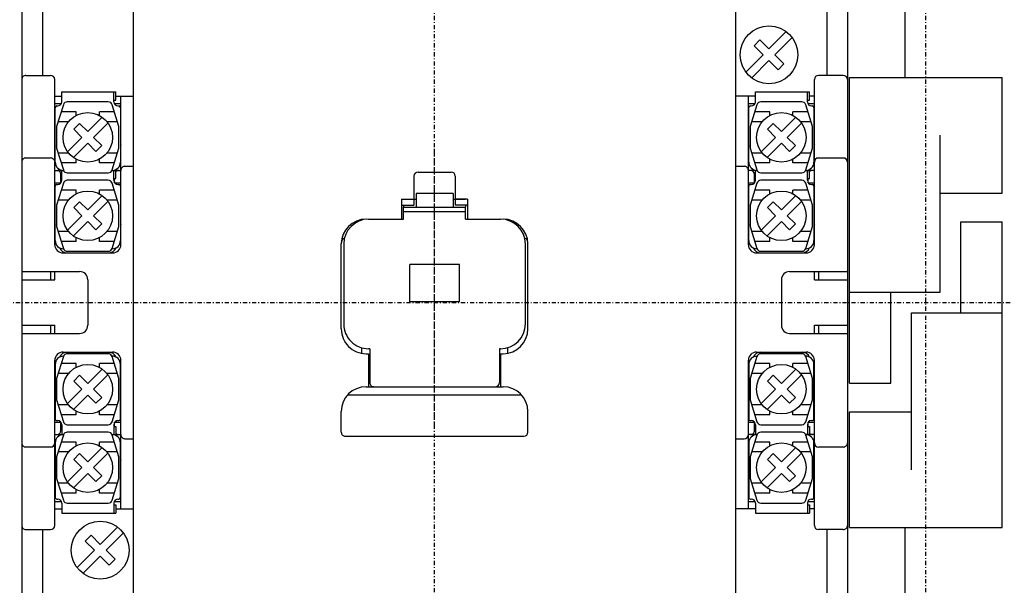
# Model space of a CAD drawing. Extents: x 29 to 571, y 29 to 814.
# Drawn here: x 92 to 211, y 561 to 630 of the extents above; entities that cross this region are included whole.
import ezdxf

# ---------------------------------------------------------------- set-up
doc = ezdxf.new("R2010")
doc.units = 0
doc.linetypes.add('DASHDOT', pattern=[1, 0.5, -0.25, 0, -0.25])
doc.layers.add('M0', color=3, linetype='CONTINUOUS')

msp = doc.modelspace()

# ---------------------------------------------------------------- linework, layer by layer
at = {"layer": 'M0', "color": 2, "linetype": 'DASHDOT'}
for p, q in [((201.433613, 495.544293), (201.433613, 695.544295)), ((74.727949, 595.544294), (328.338446, 595.544294))]:
    msp.add_line(p, q, dxfattribs=at)
at = {"layer": 'M0', "linetype": 'DASHDOT'}
msp.add_line((141.933597, 528.544294), (141.933597, 662.544294), dxfattribs=at)
msp.add_line((141.933597, 528.544294), (141.933597, 662.544294), dxfattribs=at)
at = {"layer": 'M0'}
for p, q in [((91.933628, 659.644285), (91.933628, 531.444303)), ((198.933628, 622.794294), (198.933628, 659.644285)), ((105.433597, 637.04405), (105.433597, 554.044294)), ((178.433597, 554.04405), (178.433597, 637.04405)), ((139.433597, 610.844098), (139.433597, 607.344098)), ((139.933597, 611.344098), (143.933597, 611.344098)), ((144.433597, 610.844098), (144.433597, 607.343854)), ((137.933597, 608.04405), (137.933597, 605.643903)), ((137.933597, 608.04405), (139.433597, 608.04405)), ((137.933597, 607.344098), (139.433597, 607.344098)), ((145.933597, 608.04405), (144.433597, 608.04405)), ((145.933597, 607.344098), (144.433597, 607.344098)), ((145.933597, 608.043805), (145.933597, 605.643903)), ((130.633594, 592.344098), (130.633594, 602.643903)), ((153.233585, 592.343854), (153.233585, 602.643659)), ((133.083591, 590.066999), (133.083591, 589.39488)), ((133.633594, 589.344098), (133.933597, 589.344098)), ((133.933597, 589.344098), (133.933597, 585.344098)), ((149.933597, 589.344098), (149.933597, 585.344098)), ((149.933597, 589.344098), (150.233585, 589.344098)), ((150.783588, 590.066999), (150.783588, 589.39488)), ((133.933597, 588.344098), (134.083576, 588.344098)), ((149.783573, 588.344098), (149.933597, 588.344098)), ((133.933597, 586.344098), (134.083576, 586.344098)), ((149.783573, 586.344098), (149.933597, 586.344098)), ((131.397525, 584.344098), (152.469639, 584.344098)), ((133.633594, 585.344098), (150.233585, 585.344098)), ((130.633594, 579.844098), (130.633594, 582.344098)), ((153.233585, 579.844098), (153.233585, 582.343854)), ((131.133594, 579.344098), (152.733585, 579.344098)), ((198.933628, 531.444303), (198.933628, 568.294294))]:
    msp.add_line(p, q, dxfattribs=at)
at = {"layer": 'M0', "color": 4}
for p, q in [((91.933628, 632.544294), (91.933628, 558.544294)), ((94.433628, 633.044294), (94.433628, 623.044294)), ((189.433628, 633.04405), (189.433628, 623.04405)), ((191.933628, 632.543805), (191.933628, 558.543805)), ((92.433628, 623.044294), (95.433628, 623.044294)), ((95.933628, 602.544294), (95.933628, 622.544294)), ((187.933628, 602.54405), (187.933628, 622.543805)), ((191.433628, 623.04405), (188.433628, 623.04405)), ((95.933628, 620.544294), (96.783619, 620.544294)), ((103.333606, 620.544294), (105.433628, 620.544294)), ((103.933628, 602.54405), (103.933628, 620.544294)), ((180.783619, 620.543805), (178.433384, 620.543805)), ((179.933628, 602.544294), (179.933628, 620.54405)), ((187.933628, 620.54405), (187.333606, 620.543805)), ((95.933628, 619.644147), (96.741886, 619.644147)), ((103.125339, 619.644147), (103.933628, 619.644147)), ((179.933628, 619.644147), (180.741886, 619.644147)), ((187.125339, 619.644147), (187.933628, 619.644147)), ((95.933628, 614.644147), (95.983616, 614.494001)), ((103.933628, 614.644147), (103.883625, 614.494001)), ((179.933628, 614.643903), (179.983616, 614.493757)), ((187.933628, 614.643903), (187.883625, 614.493757)), ((92.433628, 613.044294), (95.433628, 613.044294)), ((95.933628, 613.144147), (95.983616, 613.144147)), ((103.883625, 613.144147), (103.933628, 613.144147)), ((179.983616, 613.143659), (179.933628, 613.143903)), ((187.933628, 613.143903), (187.883625, 613.143659)), ((191.433628, 613.04405), (188.433628, 613.04405)), ((104.433628, 612.044294), (105.433628, 612.044294)), ((178.433384, 612.044294), (179.433628, 612.044294)), ((95.933628, 611.544294), (96.783619, 611.544294)), ((96.433628, 611.544294), (96.433628, 611.709333)), ((96.683628, 610.044294), (96.683628, 611.04405)), ((103.083622, 611.544294), (103.933628, 611.544294)), ((103.433628, 611.544294), (103.433628, 611.709333)), ((180.783619, 611.543805), (179.933628, 611.54405)), ((180.433628, 611.54405), (180.433628, 611.709333)), ((180.683628, 610.04405), (180.683628, 611.04405)), ((187.933628, 611.54405), (187.333606, 611.543805)), ((187.433628, 611.54405), (187.433628, 611.709333)), ((95.933628, 610.044294), (96.68375, 610.044294)), ((96.683628, 610.544294), (96.783619, 610.544294)), ((103.183475, 610.044294), (103.933628, 610.044294)), ((103.183628, 610.044294), (103.183628, 610.544294)), ((179.933628, 610.044294), (180.68375, 610.044294)), ((180.683628, 610.544294), (180.783619, 610.544294)), ((187.183475, 610.044294), (187.933628, 610.044294)), ((187.183628, 610.04405), (187.183628, 610.544294)), ((95.933628, 605.044294), (95.983616, 604.894147)), ((103.933628, 605.044294), (103.883625, 604.894147)), ((179.933628, 605.04405), (179.983616, 604.893903)), ((187.933628, 605.04405), (187.883625, 604.893903)), ((95.933628, 603.544294), (95.983616, 603.544294)), ((103.883625, 603.544294), (103.933628, 603.544294)), ((179.983616, 603.543805), (179.933628, 603.54405)), ((187.933628, 603.54405), (187.883625, 603.543805)), ((96.933628, 601.544294), (102.933628, 601.544294)), ((180.933628, 601.544294), (186.933628, 601.544294)), ((91.933628, 599.294294), (98.933628, 599.294294)), ((95.433628, 599.294294), (95.433628, 598.294294)), ((95.933628, 598.294294), (95.933628, 599.294294)), ((184.933628, 599.294294), (191.933628, 599.294294)), ((187.933628, 598.294294), (187.933628, 599.294294)), ((188.433628, 599.294294), (188.433628, 598.294294)), ((91.933628, 598.294294), (95.933628, 598.294294)), ((99.933628, 598.294294), (99.933628, 592.794294)), ((183.933628, 598.294294), (183.933628, 592.794294)), ((187.933628, 598.294294), (191.933628, 598.294294)), ((91.933628, 592.794294), (95.933628, 592.794294)), ((95.433628, 592.794294), (95.433628, 591.794294)), ((95.933628, 591.794294), (95.933628, 592.794294)), ((187.933628, 592.794294), (191.933628, 592.794294)), ((187.933628, 591.794294), (187.933628, 592.794294)), ((188.433628, 592.794294), (188.433628, 591.794294)), ((91.933628, 591.794294), (98.933628, 591.794294)), ((184.933628, 591.794294), (191.933628, 591.794294)), ((96.933628, 589.544294), (102.933628, 589.544294)), ((180.933628, 589.544294), (186.933628, 589.544294)), ((95.933628, 568.54405), (95.933628, 588.544294)), ((103.933628, 570.544294), (103.933628, 588.544294)), ((179.933628, 570.54405), (179.933628, 588.544294)), ((187.933628, 568.543805), (187.933628, 588.544294)), ((95.933384, 587.544294), (95.983616, 587.544294)), ((103.883625, 587.544294), (103.933384, 587.544294)), ((179.983616, 587.543805), (179.933872, 587.54405)), ((187.933872, 587.54405), (187.883625, 587.543805)), ((95.933384, 586.044294), (95.983616, 586.194929)), ((103.933384, 586.044294), (103.883625, 586.193464)), ((179.933872, 586.04405), (179.983616, 586.19322)), ((187.933872, 586.04405), (187.883625, 586.194684)), ((95.933628, 581.044294), (96.683567, 581.044294)), ((96.683628, 580.04405), (96.683628, 581.044294)), ((103.183628, 580.544294), (103.183628, 581.044294)), ((103.183658, 581.044294), (103.933628, 581.044294)), ((179.933628, 581.044294), (180.683567, 581.044294)), ((180.683628, 580.04405), (180.683628, 581.04405)), ((187.183628, 580.544294), (187.183628, 581.04405)), ((187.183658, 581.044294), (187.933628, 581.044294)), ((96.683628, 580.544294), (96.783619, 580.544294)), ((180.683628, 580.544294), (180.783619, 580.544294)), ((95.933628, 579.544294), (96.783619, 579.544294)), ((96.433628, 579.379011), (96.433628, 579.544294)), ((103.333606, 579.544294), (103.933628, 579.544294)), ((103.433628, 579.379011), (103.433628, 579.544294)), ((104.433628, 579.044294), (105.433628, 579.044294)), ((178.433384, 579.044294), (179.433628, 579.044294)), ((180.994404, 579.54405), (179.933628, 579.54405)), ((180.433628, 579.379011), (180.433628, 579.54405)), ((187.933628, 579.54405), (186.872822, 579.54405)), ((187.433628, 579.379011), (187.433628, 579.54405)), ((92.433628, 578.044294), (95.433628, 578.044294)), ((95.933628, 577.944196), (95.983616, 577.944196)), ((103.883625, 577.944196), (103.933628, 577.944196)), ((179.983616, 577.943708), (179.933628, 577.943952)), ((187.933628, 577.943952), (187.883625, 577.943708)), ((191.433628, 578.04405), (188.433628, 578.04405)), ((95.933628, 576.444196), (95.983616, 576.594098)), ((103.883625, 576.594098), (103.933628, 576.444196)), ((179.983616, 576.593854), (179.933628, 576.443952)), ((187.933628, 576.443952), (187.883625, 576.593854)), ((95.933628, 571.444196), (96.741886, 571.444196)), ((103.125339, 571.444196), (103.933628, 571.444196)), ((179.933628, 571.444196), (180.741886, 571.444196)), ((187.125339, 571.444196), (187.933628, 571.444196)), ((95.933628, 570.544294), (96.783619, 570.544294)), ((103.333606, 570.544294), (105.433628, 570.544294)), ((180.783619, 570.543805), (178.433384, 570.543805)), ((187.933628, 570.54405), (187.333606, 570.543805)), ((92.433628, 568.044294), (95.433628, 568.044294)), ((94.433628, 568.044294), (94.433628, 558.044294)), ((191.433628, 568.04405), (188.433628, 568.04405)), ((189.433628, 568.04405), (189.433628, 558.04405))]:
    msp.add_line(p, q, dxfattribs=at)
at = {"layer": 'M0', "color": 5}
for p, q in [((181.337589, 627.34744), (180.630481, 626.640333)), ((182.433643, 626.251386), (181.337589, 627.34744)), ((184.529575, 628.347318), (182.433643, 626.251386)), ((183.140735, 625.544278), (185.236667, 627.640226)), ((180.630481, 626.640333), (181.726536, 625.544294)), ((181.726536, 625.544294), (179.630588, 623.448346)), ((184.236789, 624.44824), (183.140735, 625.544278)), ((180.337696, 622.741239), (182.433628, 624.837186)), ((182.433628, 624.837186), (183.529682, 623.741132)), ((183.529682, 623.741132), (184.236789, 624.44824)), ((192.183628, 615.794538), (192.183628, 622.794294)), ((192.183628, 585.794294), (192.183628, 622.794294)), ((192.183902, 622.794294), (210.683582, 622.794294)), ((210.683582, 608.794294), (210.683582, 622.794294)), ((96.974872, 619.491559), (96.158619, 616.844098)), ((102.414554, 619.844098), (97.452686, 619.844098)), ((103.708622, 616.844098), (102.892368, 619.491559)), ((180.974872, 619.491559), (180.158619, 616.844098)), ((186.414554, 619.844098), (181.452686, 619.844098)), ((187.708622, 616.844098), (186.892368, 619.491559)), ((98.533619, 618.644147), (96.713627, 618.644147)), ((98.533619, 618.19737), (98.533619, 618.644147)), ((101.671726, 617.989362), (99.933643, 616.251325)), ((103.153614, 618.644147), (101.333622, 618.644147)), ((101.333622, 618.19737), (101.333622, 618.644147)), ((182.533619, 618.644147), (180.713627, 618.644147)), ((182.533619, 618.19737), (182.533619, 618.644147)), ((185.671726, 617.989362), (183.933643, 616.251325)), ((187.153614, 618.644147), (185.333622, 618.644147)), ((185.333622, 618.19737), (185.333622, 618.644147)), ((96.158619, 616.844098), (96.158619, 614.244245)), ((97.611988, 617.444196), (96.343616, 617.444196)), ((98.943683, 617.241315), (98.236591, 616.53404)), ((98.236591, 616.53404), (99.226536, 615.544294)), ((98.943683, 617.241315), (99.933643, 616.251325)), ((102.378833, 617.282331), (100.640735, 615.54405)), ((103.523624, 617.444196), (102.255253, 617.444196)), ((103.708622, 614.244245), (103.708622, 616.844098)), ((180.158619, 616.844098), (180.158619, 614.244245)), ((181.611988, 617.444196), (180.343616, 617.444196)), ((182.943683, 617.241315), (182.236591, 616.53404)), ((182.236591, 616.53404), (183.226536, 615.544294)), ((182.943683, 617.241315), (183.933643, 616.251325)), ((186.378833, 617.282331), (184.640735, 615.54405)), ((187.523624, 617.444196), (186.255253, 617.444196)), ((187.708622, 614.244245), (187.708622, 616.844098)), ((97.488422, 613.806012), (99.226536, 615.544294)), ((101.630695, 614.554304), (100.640735, 615.54405)), ((181.488422, 613.806012), (183.226536, 615.544294)), ((185.630695, 614.554304), (184.640735, 615.54405)), ((203.183628, 596.794294), (203.183628, 615.794294)), ((96.158619, 614.244245), (96.974872, 611.596784)), ((98.19553, 613.098981), (99.933628, 614.837018)), ((100.923588, 613.847028), (99.933628, 614.837018)), ((100.923588, 613.847028), (101.630695, 614.554304)), ((102.892368, 611.596784), (103.708622, 614.244245)), ((180.158619, 614.244245), (180.974872, 611.596784)), ((182.19553, 613.098981), (183.933628, 614.837018)), ((184.923588, 613.847028), (183.933628, 614.837018)), ((184.923588, 613.847028), (185.630695, 614.554304)), ((186.892368, 611.596784), (187.708622, 614.244245)), ((97.611988, 613.644147), (96.343616, 613.644147)), ((103.523624, 613.644147), (102.255253, 613.644147)), ((181.611988, 613.644147), (180.343616, 613.644147)), ((187.523624, 613.644147), (186.255253, 613.644147)), ((98.533619, 612.444196), (96.713627, 612.444196)), ((98.533619, 612.444196), (98.533619, 612.890973)), ((101.333622, 612.444196), (101.333622, 612.890973)), ((103.153614, 612.444196), (101.333622, 612.444196)), ((182.533619, 612.444196), (180.713627, 612.444196)), ((182.533619, 612.444196), (182.533619, 612.890973)), ((185.333622, 612.444196), (185.333622, 612.890973)), ((187.153614, 612.444196), (185.333622, 612.444196)), ((97.452686, 611.244245), (102.414554, 611.244245)), ((181.452686, 611.244245), (186.414554, 611.244245)), ((96.974872, 609.991559), (96.158619, 607.344098)), ((102.414554, 610.344098), (97.452686, 610.344098)), ((103.708622, 607.344098), (102.892368, 609.991559)), ((180.974872, 609.991559), (180.158619, 607.344098)), ((186.414554, 610.344098), (181.452686, 610.344098)), ((187.708622, 607.344098), (186.892368, 609.991559)), ((98.533619, 609.144147), (96.713627, 609.144147)), ((98.533619, 608.69737), (98.533619, 609.144147)), ((101.671726, 608.489362), (99.933643, 606.751325)), ((103.153614, 609.144147), (101.333622, 609.144147)), ((101.333622, 608.69737), (101.333622, 609.144147)), ((182.533619, 609.144147), (180.713627, 609.144147)), ((182.533619, 608.69737), (182.533619, 609.144147)), ((185.671726, 608.489362), (183.933643, 606.751325)), ((187.153614, 609.144147), (185.333622, 609.144147)), ((185.333622, 608.69737), (185.333622, 609.144147)), ((203.183628, 608.794294), (210.683582, 608.794294)), ((96.158619, 607.344098), (96.158619, 604.744245)), ((97.611988, 607.944196), (96.343616, 607.944196)), ((98.943683, 607.741315), (98.236591, 607.03404)), ((98.236591, 607.03404), (99.226536, 606.044294)), ((98.943683, 607.741315), (99.933643, 606.751325)), ((102.378833, 607.782331), (100.640735, 606.04405)), ((103.523624, 607.944196), (102.255253, 607.944196)), ((103.708622, 604.744245), (103.708622, 607.344098)), ((180.158619, 607.344098), (180.158619, 604.744245)), ((181.611988, 607.944196), (180.343616, 607.944196)), ((182.943683, 607.741315), (182.236591, 607.03404)), ((182.236591, 607.03404), (183.226536, 606.044294)), ((182.943683, 607.741315), (183.933643, 606.751325)), ((186.378833, 607.782331), (184.640735, 606.04405)), ((187.523624, 607.944196), (186.255253, 607.944196)), ((187.708622, 604.744245), (187.708622, 607.344098)), ((97.488422, 604.306012), (99.226536, 606.044294)), ((101.630695, 605.054304), (100.640735, 606.04405)), ((181.488422, 604.306012), (183.226536, 606.044294)), ((185.630695, 605.054304), (184.640735, 606.04405)), ((96.158619, 604.744245), (96.974872, 602.096784)), ((98.19553, 603.598981), (99.933628, 605.337018)), ((100.923588, 604.347028), (99.933628, 605.337018)), ((100.923588, 604.347028), (101.630695, 605.054304)), ((102.892368, 602.096784), (103.708622, 604.744245)), ((180.158619, 604.744245), (180.974872, 602.096784)), ((182.19553, 603.598981), (183.933628, 605.337018)), ((184.923588, 604.347028), (183.933628, 605.337018)), ((184.923588, 604.347028), (185.630695, 605.054304)), ((186.892368, 602.096784), (187.708622, 604.744245)), ((205.683582, 594.294294), (205.683582, 605.294294)), ((205.683582, 605.294294), (210.683582, 605.294294)), ((210.683582, 568.294294), (210.683582, 605.294294)), ((97.611988, 604.144147), (96.343616, 604.144147)), ((103.523624, 604.144147), (102.255253, 604.144147)), ((181.611988, 604.144147), (180.343616, 604.144147)), ((187.523624, 604.144147), (186.255253, 604.144147)), ((98.533619, 602.944196), (96.713627, 602.944196)), ((98.533619, 602.944196), (98.533619, 603.390973)), ((101.333622, 602.944196), (101.333622, 603.390973)), ((103.153614, 602.944196), (101.333622, 602.944196)), ((182.533619, 602.944196), (180.713627, 602.944196)), ((182.533619, 602.944196), (182.533619, 603.390973)), ((185.333622, 602.944196), (185.333622, 603.390973)), ((187.153614, 602.944196), (185.333622, 602.944196)), ((97.452686, 601.744245), (102.414554, 601.744245)), ((181.452686, 601.744245), (186.414554, 601.744245)), ((192.183902, 596.794294), (203.183628, 596.794294)), ((197.183628, 585.794294), (197.183628, 596.794294)), ((199.683582, 594.294294), (210.683582, 594.294294)), ((199.683582, 575.294294), (199.683582, 594.294294)), ((102.414554, 589.344098), (97.452686, 589.344098)), ((186.414554, 589.344098), (181.452686, 589.344098)), ((96.974872, 588.991559), (96.158619, 586.344098)), ((98.533619, 588.144147), (96.713627, 588.144147)), ((98.533619, 587.69737), (98.533619, 588.144147)), ((103.153614, 588.144147), (101.333622, 588.144147)), ((101.333622, 587.69737), (101.333622, 588.144147)), ((103.708622, 586.344098), (102.892368, 588.991559)), ((180.974872, 588.991559), (180.158619, 586.344098)), ((182.533619, 588.144147), (180.713627, 588.144147)), ((182.533619, 587.69737), (182.533619, 588.144147)), ((187.153614, 588.144147), (185.333622, 588.144147)), ((185.333622, 587.69737), (185.333622, 588.144147)), ((187.708622, 586.344098), (186.892368, 588.991559)), ((97.611988, 586.944196), (96.343616, 586.944196)), ((98.943683, 586.741315), (98.236591, 586.03404)), ((98.943683, 586.741315), (99.933643, 585.751325)), ((101.671726, 587.489362), (99.933643, 585.751325)), ((102.378833, 586.782331), (100.640735, 585.04405)), ((103.523624, 586.944196), (102.255253, 586.944196)), ((181.611988, 586.944196), (180.343616, 586.944196)), ((182.943683, 586.741315), (182.236591, 586.03404)), ((182.943683, 586.741315), (183.933643, 585.751325)), ((185.671726, 587.489362), (183.933643, 585.751325)), ((186.378833, 586.782331), (184.640735, 585.04405)), ((187.523624, 586.944196), (186.255253, 586.944196)), ((96.158619, 586.344098), (96.158619, 583.744245)), ((98.236591, 586.03404), (99.226536, 585.044294)), ((103.708622, 583.744245), (103.708622, 586.344098)), ((180.158619, 586.344098), (180.158619, 583.744245)), ((182.236591, 586.03404), (183.226536, 585.044294)), ((187.708622, 583.744245), (187.708622, 586.344098)), ((192.183902, 585.794294), (197.183628, 585.794294)), ((97.488422, 583.306012), (99.226536, 585.044294)), ((98.19553, 582.598981), (99.933628, 584.337018)), ((100.923588, 583.347028), (99.933628, 584.337018)), ((101.630695, 584.054304), (100.640735, 585.04405)), ((181.488422, 583.306012), (183.226536, 585.044294)), ((182.19553, 582.598981), (183.933628, 584.337018)), ((184.923588, 583.347028), (183.933628, 584.337018)), ((185.630695, 584.054304), (184.640735, 585.04405)), ((96.158619, 583.744245), (96.974872, 581.096784)), ((97.611988, 583.144147), (96.343616, 583.144147)), ((100.923588, 583.347028), (101.630695, 584.054304)), ((103.523624, 583.144147), (102.255253, 583.144147)), ((102.892368, 581.096784), (103.708622, 583.744245)), ((180.158619, 583.744245), (180.974872, 581.096784)), ((181.611988, 583.144147), (180.343616, 583.144147)), ((184.923588, 583.347028), (185.630695, 584.054304)), ((187.523624, 583.144147), (186.255253, 583.144147)), ((186.892368, 581.096784), (187.708622, 583.744245)), ((98.533619, 581.944196), (96.713627, 581.944196)), ((98.533619, 581.944196), (98.533619, 582.390973)), ((101.333622, 581.944196), (101.333622, 582.390973)), ((103.153614, 581.944196), (101.333622, 581.944196)), ((182.533619, 581.944196), (180.713627, 581.944196)), ((182.533619, 581.944196), (182.533619, 582.390973)), ((185.333622, 581.944196), (185.333622, 582.390973)), ((187.153614, 581.944196), (185.333622, 581.944196)), ((192.183384, 582.294294), (199.683582, 582.294294)), ((192.183628, 568.294294), (192.183628, 582.294294)), ((97.452686, 580.744245), (102.414554, 580.744245)), ((102.414554, 579.844098), (97.452686, 579.844098)), ((181.452686, 580.744245), (186.414554, 580.744245)), ((186.414554, 579.844098), (181.452686, 579.844098)), ((96.974872, 579.491559), (96.158619, 576.844098)), ((98.533619, 578.644147), (96.713627, 578.644147)), ((98.533619, 578.19737), (98.533619, 578.644147)), ((103.153614, 578.644147), (101.333622, 578.644147)), ((101.333622, 578.19737), (101.333622, 578.644147)), ((103.708622, 576.844098), (102.892368, 579.491559)), ((180.974872, 579.491559), (180.158619, 576.844098)), ((182.533619, 578.644147), (180.713627, 578.644147)), ((182.533619, 578.19737), (182.533619, 578.644147)), ((187.153614, 578.644147), (185.333622, 578.644147)), ((185.333622, 578.19737), (185.333622, 578.644147)), ((187.708622, 576.844098), (186.892368, 579.491559)), ((97.611988, 577.444196), (96.343616, 577.444196)), ((98.943683, 577.241315), (98.236591, 576.53404)), ((98.943683, 577.241315), (99.933643, 576.251325)), ((101.671726, 577.989362), (99.933643, 576.251325)), ((102.378833, 577.282331), (100.640735, 575.54405)), ((103.523624, 577.444196), (102.255253, 577.444196)), ((181.611988, 577.444196), (180.343616, 577.444196)), ((182.943683, 577.241315), (182.236591, 576.53404)), ((182.943683, 577.241315), (183.933643, 576.251325)), ((185.671726, 577.989362), (183.933643, 576.251325)), ((186.378833, 577.282331), (184.640735, 575.54405)), ((187.523624, 577.444196), (186.255253, 577.444196)), ((96.158619, 576.844098), (96.158619, 574.244245)), ((98.236591, 576.53404), (99.226536, 575.544294)), ((103.708622, 574.244245), (103.708622, 576.844098)), ((180.158619, 576.844098), (180.158619, 574.244245)), ((182.236591, 576.53404), (183.226536, 575.544294)), ((187.708622, 574.244245), (187.708622, 576.844098)), ((97.488422, 573.806012), (99.226536, 575.544294)), ((98.19553, 573.098981), (99.933628, 574.837018)), ((100.923588, 573.847028), (99.933628, 574.837018)), ((101.630695, 574.554304), (100.640735, 575.54405)), ((181.488422, 573.806012), (183.226536, 575.544294)), ((182.19553, 573.098981), (183.933628, 574.837018)), ((184.923588, 573.847028), (183.933628, 574.837018)), ((185.630695, 574.554304), (184.640735, 575.54405)), ((96.158619, 574.244245), (96.974872, 571.596784)), ((97.611988, 573.644147), (96.343616, 573.644147)), ((100.923588, 573.847028), (101.630695, 574.554304)), ((103.523624, 573.644147), (102.255253, 573.644147)), ((102.892368, 571.596784), (103.708622, 574.244245)), ((180.158619, 574.244245), (180.974872, 571.596784)), ((181.611988, 573.644147), (180.343616, 573.644147)), ((184.923588, 573.847028), (185.630695, 574.554304)), ((187.523624, 573.644147), (186.255253, 573.644147)), ((186.892368, 571.596784), (187.708622, 574.244245)), ((98.533619, 572.444196), (96.713627, 572.444196)), ((98.533619, 572.444196), (98.533619, 572.890973)), ((101.333622, 572.444196), (101.333622, 572.890973)), ((103.153614, 572.444196), (101.333622, 572.444196)), ((182.533619, 572.444196), (180.713627, 572.444196)), ((182.533619, 572.444196), (182.533619, 572.890973)), ((185.333622, 572.444196), (185.333622, 572.890973)), ((187.153614, 572.444196), (185.333622, 572.444196)), ((97.452686, 571.244245), (102.414554, 571.244245)), ((181.452686, 571.244245), (186.414554, 571.244245)), ((103.529575, 568.347318), (101.433643, 566.251386)), ((102.140735, 565.544278), (104.236667, 567.640226)), ((192.183384, 568.294294), (210.683582, 568.294294)), ((100.337589, 567.34744), (99.630481, 566.640333)), ((99.630481, 566.640333), (100.726536, 565.544294)), ((101.433643, 566.251386), (100.337589, 567.34744)), ((100.726536, 565.544294), (98.630588, 563.448346)), ((103.236789, 564.44824), (102.140735, 565.544278)), ((99.337696, 562.741239), (101.433628, 564.837186)), ((101.433628, 564.837186), (102.529682, 563.741132)), ((102.529682, 563.741132), (103.236789, 564.44824))]:
    msp.add_line(p, q, dxfattribs=at)
at = {"layer": 'M0', "color": 2}
for p, q in [((96.783619, 621.044294), (103.333606, 621.044294)), ((96.783619, 619.844297), (96.783619, 621.044294)), ((103.083622, 619.844297), (103.083622, 621.044294)), ((103.333606, 620.044294), (103.333606, 621.044294)), ((180.783619, 621.044294), (187.333606, 621.044294)), ((180.783619, 619.844297), (180.783619, 621.044294)), ((187.083622, 619.844297), (187.083622, 621.044294)), ((187.333606, 620.044294), (187.333606, 621.044294)), ((95.983616, 612.544538), (95.983616, 619.1443)), ((96.183613, 619.344297), (96.283619, 619.344297)), ((103.083622, 620.044294), (103.333606, 620.044294)), ((103.583622, 619.344297), (103.683613, 619.344297)), ((103.883625, 619.144315), (103.883625, 612.544782)), ((179.983616, 612.544538), (179.983616, 619.1443)), ((180.183613, 619.344297), (180.283619, 619.344297)), ((187.083622, 620.044294), (187.333606, 620.044294)), ((187.583622, 619.344297), (187.683613, 619.344297)), ((187.883625, 619.144315), (187.883625, 612.544782)), ((96.783619, 611.544294), (96.994404, 611.544294)), ((96.783619, 610.344297), (96.783619, 611.544294)), ((102.872822, 611.544294), (103.333606, 611.544294)), ((103.083622, 610.344297), (103.083622, 611.544294)), ((103.333606, 610.544294), (103.333606, 611.544294)), ((180.783619, 611.544294), (180.994404, 611.544294)), ((180.783619, 610.344297), (180.783619, 611.544294)), ((180.994404, 611.544294), (180.983616, 611.544294)), ((186.872822, 611.544294), (187.333606, 611.544294)), ((186.883625, 611.544294), (186.872822, 611.544294)), ((187.083622, 610.344297), (187.083622, 611.544294)), ((187.333606, 610.544294), (187.333606, 611.544294)), ((95.983616, 603.044538), (95.983616, 609.6443)), ((96.183613, 609.844297), (96.283619, 609.844297)), ((103.083622, 610.544294), (103.333606, 610.544294)), ((103.583622, 609.844297), (103.683613, 609.844297)), ((103.883625, 609.644315), (103.883625, 603.044782)), ((179.983616, 603.044538), (179.983616, 609.6443)), ((180.183613, 609.844297), (180.283619, 609.844297)), ((187.083622, 610.544294), (187.333606, 610.544294)), ((187.583622, 609.844297), (187.683613, 609.844297)), ((187.883625, 609.644315), (187.883625, 603.044782)), ((180.994404, 602.044294), (180.983616, 602.044294)), ((186.883625, 602.044294), (186.872822, 602.044294)), ((95.983616, 588.04405), (95.983616, 581.444288)), ((103.883625, 581.444272), (103.883625, 588.043805)), ((179.983616, 588.04405), (179.983616, 581.444288)), ((187.883625, 581.444272), (187.883625, 588.043805)), ((96.183613, 581.244291), (96.283619, 581.244291)), ((103.583622, 581.244291), (103.683613, 581.244291)), ((180.183613, 581.244291), (180.283619, 581.244291)), ((187.583622, 581.244291), (187.683613, 581.244291)), ((96.783619, 580.744291), (96.783619, 579.544294)), ((103.083622, 580.744291), (103.083622, 579.544294)), ((103.083622, 580.544294), (103.333606, 580.544294)), ((103.333606, 580.544294), (103.333606, 579.544294)), ((180.783619, 580.744291), (180.783619, 579.544294)), ((187.083622, 580.744291), (187.083622, 579.544294)), ((187.083622, 580.544294), (187.333606, 580.544294)), ((187.333606, 580.544294), (187.333606, 579.544294)), ((95.983616, 578.54405), (95.983616, 571.944288)), ((96.783619, 579.544294), (96.99451, 579.544294)), ((102.872715, 579.544294), (103.333606, 579.544294)), ((103.883625, 571.944272), (103.883625, 578.543805)), ((179.983616, 578.54405), (179.983616, 571.944288)), ((180.783619, 579.544294), (180.99451, 579.544294)), ((186.872715, 579.544294), (187.333606, 579.544294)), ((187.883625, 571.944272), (187.883625, 578.543805)), ((96.183613, 571.744291), (96.283619, 571.744291)), ((96.783619, 571.244291), (96.783619, 570.044294)), ((103.083622, 571.244291), (103.083622, 570.044294)), ((103.583622, 571.744291), (103.683613, 571.744291)), ((180.183613, 571.744291), (180.283619, 571.744291)), ((180.783619, 571.244291), (180.783619, 570.044294)), ((187.083622, 571.244291), (187.083622, 570.044294)), ((187.583622, 571.744291), (187.683613, 571.744291)), ((96.783619, 570.044294), (103.333606, 570.044294)), ((103.083622, 571.044294), (103.333606, 571.044294)), ((103.333606, 571.044294), (103.333606, 570.044294)), ((180.783619, 570.044294), (187.333606, 570.044294)), ((187.083622, 571.044294), (187.333606, 571.044294)), ((187.333606, 571.044294), (187.333606, 570.044294))]:
    msp.add_line(p, q, dxfattribs=at)
at = {"layer": 'M0', "color": 7, "linetype": 'DASHDOT'}
msp.add_line((141.933582, 580.644147), (141.933582, 614.344098), dxfattribs=at)
at = {"layer": 'M0', "color": 7}
for p, q in [((139.683584, 608.744098), (139.683584, 607.043903)), ((144.183582, 608.743854), (139.683584, 608.743854)), ((144.183582, 608.744098), (144.183582, 607.043903)), ((138.183582, 607.344098), (138.183582, 607.143903)), ((138.183582, 605.644147), (138.183582, 607.144147)), ((138.183584, 608.043659), (139.683584, 608.043659)), ((145.683582, 607.043659), (138.183584, 607.043659)), ((144.183582, 608.043659), (145.683582, 608.043659)), ((145.683582, 607.343854), (145.683582, 607.143903)), ((145.683582, 605.644147), (145.683582, 607.144147)), ((145.683582, 606.544147), (138.183584, 606.544147)), ((133.933582, 605.644147), (138.183582, 605.644147)), ((145.683582, 605.644147), (149.933582, 605.644147)), ((130.933582, 602.644147), (130.933582, 592.944196)), ((152.933582, 592.944196), (152.933582, 602.644147)), ((144.933582, 600.144147), (138.933582, 600.144147)), ((138.933582, 595.644147), (138.933582, 600.144147)), ((144.933582, 595.644147), (144.933582, 600.144147)), ((144.933582, 595.644147), (138.933582, 595.644147)), ((134.083576, 589.944196), (133.933582, 589.944196)), ((134.083576, 589.944196), (134.083576, 585.844098)), ((149.933582, 589.944196), (149.783573, 589.944196)), ((149.783573, 589.944196), (149.783573, 585.844098)), ((134.583576, 585.344098), (149.283573, 585.344098))]:
    msp.add_line(p, q, dxfattribs=at)
at = {"layer": 'M0', "color": 5}
for centre, radius in [((182.433643, 625.544294), 3.5), ((99.933643, 615.544294), 3), ((183.933643, 615.544294), 3), ((99.933643, 606.044294), 3), ((183.933643, 606.044294), 3), ((99.933643, 585.044294), 3), ((183.933643, 585.044294), 3), ((99.933643, 575.544294), 3), ((183.933643, 575.544294), 3), ((101.433643, 565.544294), 3.5)]:
    msp.add_circle(centre, radius, dxfattribs=at)
at = {"layer": 'M0', "color": 4}
for centre, radius, start, end in [((92.433628, 622.544294), 0.5, 89.998251, 180), ((95.433628, 622.544294), 0.5, 0, 89.998251), ((188.433628, 622.543805), 0.5, 90, 180), ((191.433628, 622.543805), 0.5, 0, 90), ((92.433628, 612.544294), 0.5, 89.998251, 180), ((95.433628, 612.544294), 0.5, 359.968526, 449.998251), ((188.433628, 612.543805), 0.5, 90, 180), ((191.433628, 612.543805), 0.5, 0, 90), ((104.433628, 611.544294), 0.5, 89.998251, 180), ((179.433628, 611.544294), 0.5, 359.971804, 450), ((96.183628, 611.044294), 0.5, 359.971805, 449.998251), ((103.683628, 611.044294), 0.5, 89.998251, 134.438276), ((180.183628, 611.04405), 0.5, 0, 90), ((187.683628, 611.04405), 0.5, 90, 134.440136), ((96.933628, 602.544294), 1, 180, 270), ((102.933628, 602.544294), 1, 270, 359.985902), ((180.933628, 602.544294), 1, 180, 269.999126), ((186.933628, 602.544294), 1, 269.999126, 359.985902), ((97.433628, 602.544294), 1, 202.324981, 270), ((102.433628, 602.544294), 1, 270, 337.67525), ((181.433628, 602.54405), 1, 202.295463, 269.999126), ((186.433628, 602.54405), 1, 269.999126, 337.703851), ((98.933628, 598.294294), 1, 0, 89.999126), ((184.933628, 598.294294), 1, 90, 180), ((98.933628, 592.794294), 1, 270, 360), ((184.933628, 592.794294), 1, 179.999945, 269.999126), ((96.933628, 588.544294), 1, 89.999126, 179.999945), ((97.433384, 588.544294), 1, 89.999126, 157.702205), ((102.433384, 588.544294), 1, 22.313081, 89.999126), ((102.933628, 588.544294), 1, 0, 89.999126), ((180.933628, 588.544294), 1, 90, 179.999945), ((181.433872, 588.54405), 1, 90, 157.65857), ((186.433872, 588.54405), 1, 22.313717, 90), ((186.933628, 588.544294), 1, 0, 90), ((96.183628, 580.044294), 0.5, 270, 359.972024), ((103.683628, 580.044294), 0.5, 225.5812, 270), ((180.183628, 580.04405), 0.5, -90.001749, 0), ((187.683628, 580.04405), 0.5, 225.579339, 269.998251), ((92.433628, 578.544294), 0.5, 179.998251, 270), ((95.433628, 578.544294), 0.5, 270, 359.972024), ((104.433628, 579.544294), 0.5, 179.999891, 270), ((179.433628, 579.544294), 0.5, 269.998251, 359.972023), ((188.433628, 578.543805), 0.5, 179.998251, 269.998251), ((191.433628, 578.543805), 0.5, 269.998251, 360), ((92.433628, 568.544294), 0.5, 179.998251, 270), ((95.433628, 568.544294), 0.5, 270, 359.972024), ((188.433628, 568.543805), 0.5, 179.998251, 269.998251), ((191.433628, 568.543805), 0.5, 269.998251, 360)]:
    msp.add_arc(centre, radius, start, end, dxfattribs=at)
at = {"layer": 'M0', "color": 2}
for centre, radius, start, end in [((96.183613, 619.1443), 0.2, 90, 180), ((96.283619, 619.844297), 0.5, -90, 0), ((103.583622, 619.844297), 0.5, 180, 270), ((103.683613, 619.1443), 0.2, 0, 90), ((180.183613, 619.1443), 0.2, 90, 180), ((180.283619, 619.844297), 0.5, -90, 0), ((187.583622, 619.844297), 0.5, 180, 270), ((187.683613, 619.1443), 0.2, 0, 90), ((96.983616, 612.544538), 1, 179.999945, 270), ((102.883625, 612.544538), 1, -90, 0.013988), ((180.983616, 612.544538), 1, 179.999945, 270), ((186.883625, 612.544538), 1, -90, 0.013988), ((96.183613, 609.6443), 0.2, 90, 180), ((96.283619, 610.344297), 0.5, -90, 0), ((103.583622, 610.344297), 0.5, 180, 270), ((103.683613, 609.6443), 0.2, 0, 90), ((180.183613, 609.6443), 0.2, 90, 180), ((180.283619, 610.344297), 0.5, -90, 0), ((187.583622, 610.344297), 0.5, 180, 270), ((187.683613, 609.6443), 0.2, 0, 90), ((96.983616, 603.044538), 1, 179.999945, 270), ((102.883625, 603.044538), 1, -90, 0.013988), ((180.983616, 603.044538), 1, 179.999945, 270), ((186.883625, 603.044538), 1, -90, 0.013988), ((96.983616, 588.04405), 1, 90, 180), ((102.883625, 588.04405), 1, 359.985902, 450), ((180.983616, 588.04405), 1, 90, 180), ((186.883625, 588.04405), 1, 359.985902, 450), ((96.183613, 581.444288), 0.2, 179.999727, 270), ((96.283619, 580.744291), 0.5, 0, 90), ((103.583622, 580.744291), 0.5, 90, 179.999891), ((103.683613, 581.444288), 0.2, 270, 360), ((180.183613, 581.444288), 0.2, 179.999727, 270), ((180.283619, 580.744291), 0.5, 0, 90), ((187.583622, 580.744291), 0.5, 90, 179.999891), ((187.683613, 581.444288), 0.2, 270, 360), ((96.983616, 578.54405), 1, 90, 180), ((102.883625, 578.54405), 1, 359.985902, 450), ((180.983616, 578.54405), 1, 90, 180), ((186.883625, 578.54405), 1, 359.985902, 450), ((96.183613, 571.944288), 0.2, 179.999727, 270), ((96.283619, 571.244291), 0.5, 0, 90), ((103.583622, 571.244291), 0.5, 90, 179.999891), ((103.683613, 571.944288), 0.2, 270, 360), ((180.183613, 571.944288), 0.2, 179.999727, 270), ((180.283619, 571.244291), 0.5, 0, 90), ((187.583622, 571.244291), 0.5, 90, 179.999891), ((187.683613, 571.944288), 0.2, 270, 360)]:
    msp.add_arc(centre, radius, start, end, dxfattribs=at)
at = {"layer": 'M0', "color": 5}
for centre, start, end in [((97.452686, 619.344098), 90, 162.848967), ((102.414554, 619.344098), 17.151033, 90), ((181.452686, 619.344098), 90, 162.848967), ((186.414554, 619.344098), 17.151033, 90), ((97.452686, 611.744245), 197.150824, 270), ((102.414554, 611.744245), 270, 342.848967), ((181.452686, 611.744245), 197.150824, 270), ((186.414554, 611.744245), 270, 342.848967), ((97.452686, 609.844098), 90, 162.848967), ((102.414554, 609.844098), 17.151033, 90), ((181.452686, 609.844098), 90, 162.848967), ((186.414554, 609.844098), 17.151033, 90), ((97.452686, 602.244245), 197.150824, 270), ((102.414554, 602.244245), 270, 342.848967), ((181.452686, 602.244245), 197.150824, 270), ((186.414554, 602.244245), 270, 342.848967), ((97.452686, 588.844098), 90, 162.848967), ((102.414554, 588.844098), 17.151033, 90), ((181.452686, 588.844098), 90, 162.848967), ((186.414554, 588.844098), 17.151033, 90), ((97.452686, 581.244245), 197.150824, 270), ((102.414554, 581.244245), 270, 342.848967), ((181.452686, 581.244245), 197.150824, 270), ((186.414554, 581.244245), 270, 342.848967), ((97.452686, 579.344098), 90, 162.848967), ((102.414554, 579.344098), 17.151033, 90), ((181.452686, 579.344098), 90, 162.848967), ((186.414554, 579.344098), 17.151033, 90), ((97.452686, 571.744245), 197.150824, 270), ((102.414554, 571.744245), 270, 342.848967), ((181.452686, 571.744245), 197.150824, 270), ((186.414554, 571.744245), 270, 342.848967)]:
    msp.add_arc(centre, 0.5, start, end, dxfattribs=at)
at = {"layer": 'M0'}
for centre, radius, start, end in [((139.933597, 610.844098), 0.5, 90, 180), ((143.933597, 610.844098), 0.5, 0, 90), ((133.633594, 602.643903), 3, 90, 179.999982), ((150.233585, 602.643903), 3, 0, 90), ((131.133594, 602.843854), 0.5, 103.981802, 180), ((152.733585, 602.843854), 0.5, 359.971805, 436.021458), ((133.633594, 592.344098), 3, 179.999964, 270), ((150.233585, 592.344098), 3, 270, 360), ((133.633594, 582.344098), 3, 90, 179.999964), ((150.233585, 582.344098), 3, 0, 90), ((131.133594, 579.844098), 0.5, 179.999891, 270), ((152.733585, 579.844098), 0.5, 270, 360)]:
    msp.add_arc(centre, radius, start, end, dxfattribs=at)
at = {"layer": 'M0', "color": 7}
for centre, radius, start, end in [((133.933582, 602.644147), 3, 90, 179.999982), ((149.933582, 602.644147), 3, 0, 90), ((133.933582, 592.944196), 3, 179.999964, 270), ((149.933582, 592.944196), 3, 270, 360), ((134.583576, 585.844098), 0.5, 179.999891, 270), ((149.283573, 585.844098), 0.5, 270, 360)]:
    msp.add_arc(centre, radius, start, end, dxfattribs=at)

doc.saveas('drawing.dxf')
